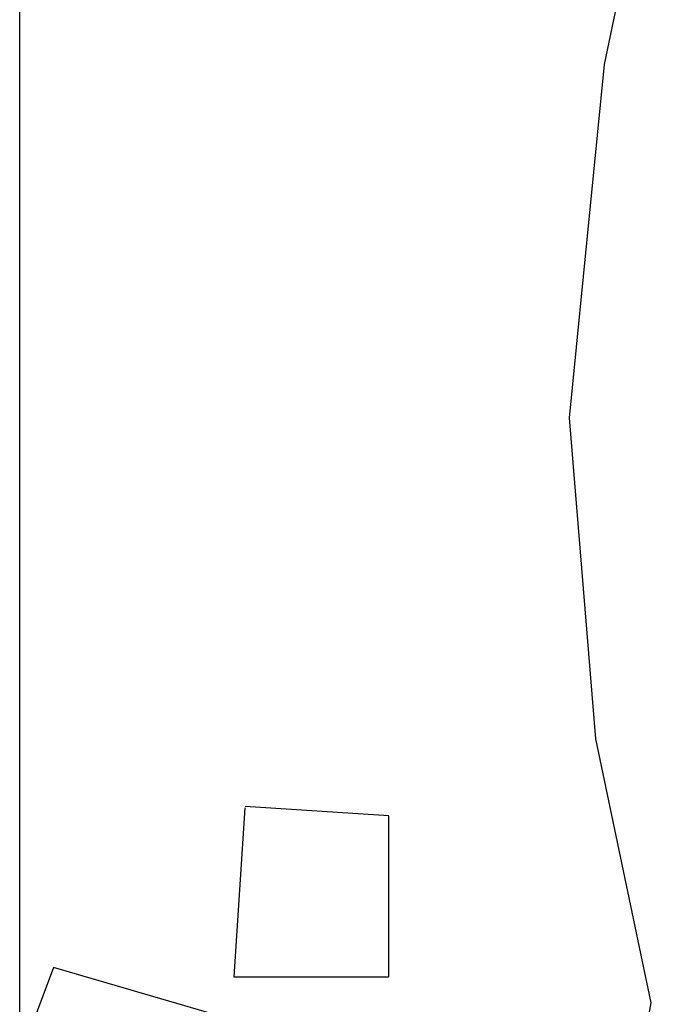
# Model space of a CAD drawing. Units: millimetres. Extents: x -2139 to 703, y 2688 to 3579.
# Drawn here: x -2139 to -2042, y 2811 to 2956 of the extents above; entities that cross this region are included whole.
import ezdxf

# ---------------------------------------------------------------- set-up
doc = ezdxf.new("R2010")
doc.units = ezdxf.units.MM
doc.layers.add('Layer 1', color=40, linetype='Continuous')
doc.layers.add('Layer 9', color=7, linetype='Continuous')

msp = doc.modelspace()

# ---------------------------------------------------------------- linework, layer by layer
at = {"layer": 'Layer 1', "transparency": 33554687}
msp.add_lwpolyline([(-2138.681, 2688.256), (-2138.681, 3233.11)], dxfattribs=at)
at = {"layer": 'Layer 9', "transparency": 33554687}
for p, q in [((-2038.526, 3015.382), (-2052.338, 2949.376)), ((-2052.338, 2949.376), (-2057.516, 2897.174)), ((-2057.516, 2897.174), (-2053.632, 2849.718)), ((-2053.632, 2849.718), (-2045.449, 2810.72)), ((-2045.449, 2810.72), (-2051.924, 2776.639))]:
    msp.add_line(p, q, dxfattribs=at)
msp.add_lwpolyline([(1.794, 2688.256), (-2138.681, 2688.256), (-2138.681, 3555.918), (1.794, 3555.918)], close=True, dxfattribs=at)
for points in [[(-2105.403, 2839.536), (-2107.045, 2814.56), (-2084.171, 2814.56), (-2084.171, 2838.363), (-2105.388, 2839.758)], [(-2133.674, 2815.967), (-2138.681, 2802.652)], [(-2138.681, 2779.038), (-2123.341, 2773.27), (-2109.909, 2808.994), (-2133.674, 2815.967)]]:
    msp.add_lwpolyline(points, dxfattribs=at)

doc.saveas('drawing.dxf')
